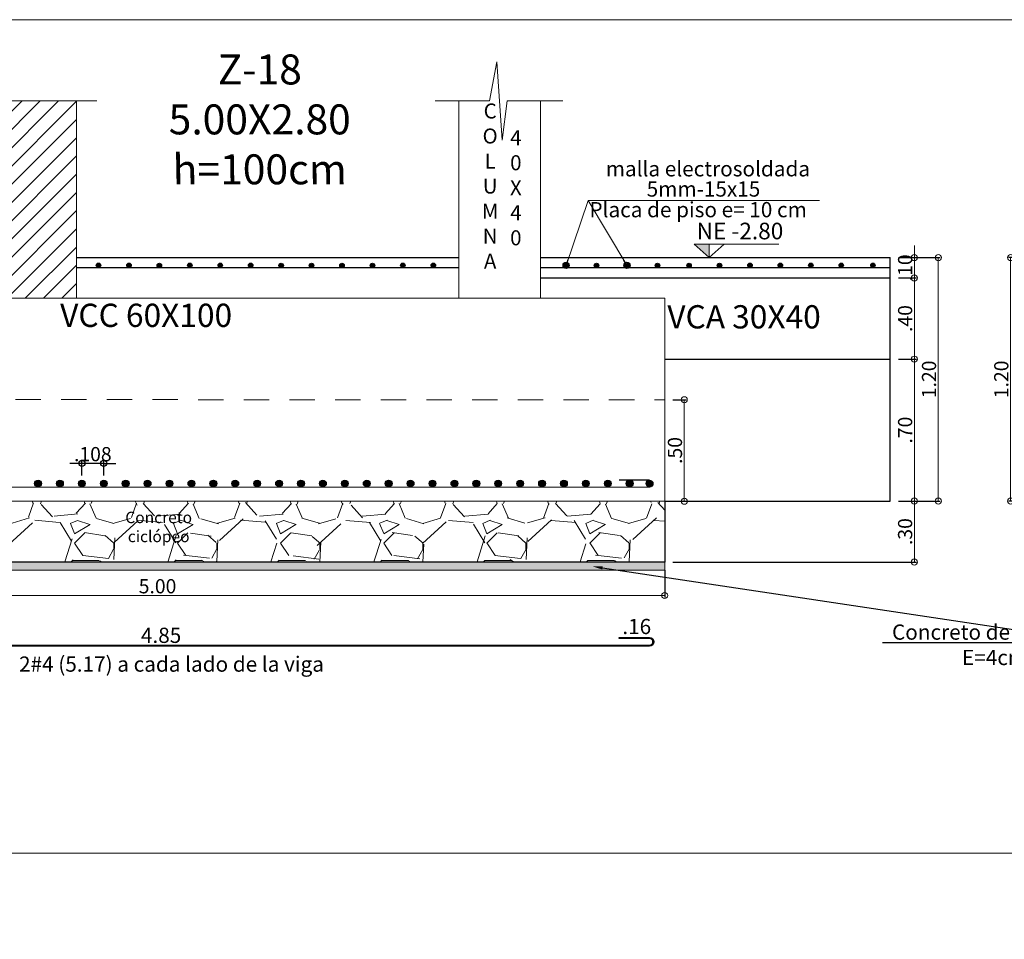
# Model space of a CAD drawing. Units: millimetres. Extents: x 2483 to 2984, y 1400 to 1995.
# Drawn here: x 2538 to 2543, y 1450 to 1454 of the extents above; entities that cross this region are included whole.
import ezdxf
from ezdxf import colors
from ezdxf.entities.mleader import LeaderData, LeaderLine
from ezdxf.enums import TextEntityAlignment as Align
from ezdxf.math import Vec2, Vec3

# ---------------------------------------------------------------- set-up
doc = ezdxf.new("R2010")
doc.units = ezdxf.units.MM
doc.linetypes.add('HIDDEN2', pattern=[0.1875, 0.125, -0.0625])
for name, color, linetype, lineweight in [('01', 1, 'Continuous', 0), ('1', 1, 'Continuous', 25), ('ACHURADO-2', 8, 'Continuous', 9), ('COTAS', 1, 'Continuous', 20), ('TEXTO', 11, 'Continuous', 20), ('TEXTOS', 3, 'Continuous', 20), ('ZAPATA', 2, 'Continuous', 18)]:
    doc.layers.add(name, color=color, linetype=linetype, lineweight=lineweight)
doc.layers.add('L4', color=5, linetype='Continuous')
doc.layers.add('vigas', color=3, linetype='Continuous')
doc.styles.add('ARIAL', font='arial.ttf')
doc.styles.add('ROMANC', font='romanc__.ttf', dxfattribs={"oblique": 5, "height": 0.11})
doc.styles.add('ROMANS', font='ARIALN.TTF', dxfattribs={"height": 0.18})
doc.styles.get("Standard").update_dxf_attribs({"font": 'arial.ttf'})
doc.styles.add('SWIS721BT', font='swissi.ttf')
doc.dimstyles.new('Copia de JUAN', dxfattribs={"dimtxt": 0.07, "dimasz": 0.03, "dimexe": 0.01, "dimexo": 0.04, "dimgap": 0.01, "dimtad": 1, "dimzin": 4, "dimdsep": 46, "dimtxsty": 'Standard', "dimblk1": 'ORIGIN', "dimblk2": 'ORIGIN', "dimsah": 1, "dimcen": 0.09, "dimclrd": 11, "dimclre": 11, "dimclrt": 21, "dimadec": 0, "dimazin": 0, "dimtfac": 1, "dimtix": 1, "dimtmove": 0, "dimatfit": 3, "dimldrblk": 'ORIGIN', "dimfxl": 0.01, "dimtolj": 1, "dimtzin": 0, "dimlwd": -1, "dimarcsym": 0})

# ---------------------------------------------------------------- blocks, each defined once
blk = doc.blocks.new('_ORIGIN')
at = {"color": 0, "linetype": 'ByBlock', "ltscale": 0.1}
blk.add_line((0, 0), (-1, 0), dxfattribs=at)
blk.add_circle((0, 0), 0.5, dxfattribs=at)
blk = doc.blocks.new('*D3887')
at = {"layer": 'COTAS', "color": 11, "lineweight": -2, "ltscale": 0.1, "transparency": 16777216}
for p, q in [((2536.658481806369, 1451.766156740394), (2536.658481806369, 1451.630916111676)), ((2541.658481806384, 1451.765424322647), (2541.658481806384, 1451.630916111676))]:
    blk.add_line(p, q, dxfattribs=at)
at = {"layer": 'COTAS', "color": 11, "ltscale": 0.1, "transparency": 16777216}
blk.add_line((2536.68848180637, 1451.640916111676), (2541.628481806384, 1451.640916111676), dxfattribs=at)
at = {"layer": 'Defpoints', "color": 0, "ltscale": 0.1, "transparency": 16777216}
for p in [(2536.658481806369, 1451.806156740394), (2541.658481806384, 1451.805424322647), (2541.658481806384, 1451.640916111676)]:
    blk.add_point(p, dxfattribs=at)
at = {"layer": 'COTAS', "color": 11, "ltscale": 0.1, "transparency": 16777216, "xscale": 0.03, "yscale": 0.03, "zscale": 0.03, "rotation": 180}
blk.add_blockref('_ORIGIN', (2536.658481806369, 1451.640916111676), dxfattribs=at)
at = {"layer": 'COTAS', "color": 11, "ltscale": 0.1, "transparency": 16777216, "xscale": 0.03, "yscale": 0.03, "zscale": 0.03}
blk.add_blockref('_ORIGIN', (2541.658481806384, 1451.640916111676), dxfattribs=at)
at = {"layer": 'COTAS', "color": 21, "ltscale": 0.1, "transparency": 16777216, "insert": (2539.158481806377, 1451.686656220816), "char_height": 0.07, "attachment_point": 5}
blk.add_mtext('\\A1;5.00', dxfattribs=at)
blk = doc.blocks.new('*D3890')
at = {"layer": 'COTAS', "color": 11, "ltscale": 0.1, "transparency": 16777216}
for p, q in [((2542.888652297157, 1453.335424322644), (2542.888652297157, 1453.365424322644)), ((2542.888652297157, 1453.205424322644), (2542.888652297157, 1453.305424322644)), ((2542.888652297157, 1453.175424322644), (2542.888652297157, 1453.145424322644))]:
    blk.add_line(p, q, dxfattribs=at)
at = {"layer": 'COTAS', "color": 11, "lineweight": -2, "ltscale": 0.1, "transparency": 16777216}
for p, q in [((2542.810012225399, 1453.305424322644), (2542.898652297158, 1453.305424322644)), ((2542.810012225399, 1453.205424322644), (2542.898652297158, 1453.205424322644))]:
    blk.add_line(p, q, dxfattribs=at)
at = {"layer": 'Defpoints', "color": 0, "ltscale": 0.1, "transparency": 16777216}
for p in [(2542.770012225399, 1453.305424322644), (2542.888652297157, 1453.305424322644), (2542.770012225399, 1453.205424322644)]:
    blk.add_point(p, dxfattribs=at)
at = {"layer": 'COTAS', "color": 11, "ltscale": 0.1, "transparency": 16777216, "xscale": 0.03, "yscale": 0.03, "zscale": 0.03}
for p, rotation in [((2542.888652297157, 1453.305424322644), 270), ((2542.888652297157, 1453.205424322644), 90)]:
    blk.add_blockref('_ORIGIN', p, dxfattribs=dict(at, rotation=rotation))
at = {"layer": 'COTAS', "color": 21, "ltscale": 0.1, "transparency": 16777216, "insert": (2542.842912188017, 1453.255424322643), "char_height": 0.07, "attachment_point": 5, "rotation": 90}
blk.add_mtext('\\A1;.10', dxfattribs=at)
blk = doc.blocks.new('*D3891')
at = {"layer": 'COTAS', "color": 11, "lineweight": -2, "transparency": 16777216}
for p, q in [((2542.810012225398, 1452.106196277834), (2542.89865229717, 1452.106196277834)), ((2541.698481806385, 1451.805424322647), (2542.89865229717, 1451.805424322647))]:
    blk.add_line(p, q, dxfattribs=at)
at = {"layer": 'COTAS', "color": 11, "transparency": 16777216}
blk.add_line((2542.88865229717, 1451.835424322647), (2542.88865229717, 1452.076196277834), dxfattribs=at)
at = {"layer": 'Defpoints', "color": 0, "transparency": 16777216}
for p in [(2542.770012225398, 1452.106196277834), (2542.88865229717, 1452.106196277834), (2541.658481806385, 1451.805424322647)]:
    blk.add_point(p, dxfattribs=at)
at = {"layer": 'COTAS', "color": 11, "transparency": 16777216, "xscale": 0.03, "yscale": 0.03, "zscale": 0.03}
for p, rotation in [((2542.88865229717, 1452.106196277834), 90), ((2542.88865229717, 1451.805424322647), 270)]:
    blk.add_blockref('_ORIGIN', p, dxfattribs=dict(at, rotation=rotation))
at = {"layer": 'COTAS', "color": 21, "transparency": 16777216, "insert": (2542.842888313541, 1451.955810300239), "char_height": 0.07, "attachment_point": 5, "rotation": 90}
blk.add_mtext('\\A1;.30', dxfattribs=at)
blk = doc.blocks.new('*D3892')
at = {"layer": 'COTAS', "color": 11, "ltscale": 0.1, "transparency": 16777216}
for p, q in [((2542.888652297157, 1453.335424322644), (2542.888652297157, 1453.365424322644)), ((2542.888652297157, 1453.305424322644), (2542.888652297157, 1453.205424322644)), ((2542.888652297157, 1453.175424322644), (2542.888652297157, 1453.145424322644))]:
    blk.add_line(p, q, dxfattribs=at)
at = {"layer": 'COTAS', "color": 11, "lineweight": -2, "ltscale": 0.1, "transparency": 16777216}
for p, q in [((2542.810012225398, 1453.305424322644), (2542.898652297158, 1453.305424322644)), ((2542.810012225399, 1453.205424322644), (2542.898652297158, 1453.205424322644))]:
    blk.add_line(p, q, dxfattribs=at)
at = {"layer": 'Defpoints', "color": 0, "ltscale": 0.1, "transparency": 16777216}
for p in [(2542.770012225398, 1453.305424322644), (2542.770012225399, 1453.205424322644), (2542.888652297157, 1453.205424322644)]:
    blk.add_point(p, dxfattribs=at)
at = {"layer": 'COTAS', "color": 11, "ltscale": 0.1, "transparency": 16777216, "xscale": 0.03, "yscale": 0.03, "zscale": 0.03}
for p, rotation in [((2542.888652297157, 1453.305424322644), 270), ((2542.888652297157, 1453.205424322644), 90)]:
    blk.add_blockref('_ORIGIN', p, dxfattribs=dict(at, rotation=rotation))
at = {"layer": 'COTAS', "color": 21, "ltscale": 0.1, "transparency": 16777216, "insert": (2542.842912188017, 1453.255424322643), "char_height": 0.07, "attachment_point": 5, "rotation": 90}
blk.add_mtext('\\A1;.10', dxfattribs=at)
blk = doc.blocks.new('*D3893')
at = {"layer": 'COTAS', "color": 11, "lineweight": -2, "ltscale": 0.1, "transparency": 16777216}
for p, q in [((2542.810012225399, 1453.305424322644), (2543.016415725299, 1453.305424322644)), ((2542.810012225398, 1452.106196277834), (2543.016415725299, 1452.106196277834))]:
    blk.add_line(p, q, dxfattribs=at)
at = {"layer": 'COTAS', "color": 11, "ltscale": 0.1, "transparency": 16777216}
blk.add_line((2543.006415725299, 1453.275424322644), (2543.006415725299, 1452.136196277834), dxfattribs=at)
at = {"layer": 'Defpoints', "color": 0, "ltscale": 0.1, "transparency": 16777216}
for p in [(2542.770012225399, 1453.305424322644), (2542.770012225398, 1452.106196277834), (2543.006415725299, 1452.106196277834)]:
    blk.add_point(p, dxfattribs=at)
at = {"layer": 'COTAS', "color": 11, "ltscale": 0.1, "transparency": 16777216, "xscale": 0.03, "yscale": 0.03, "zscale": 0.03}
for p, rotation in [((2543.006415725299, 1453.305424322644), 90), ((2543.006415725299, 1452.106196277834), 270)]:
    blk.add_blockref('_ORIGIN', p, dxfattribs=dict(at, rotation=rotation))
at = {"layer": 'COTAS', "color": 21, "ltscale": 0.1, "transparency": 16777216, "insert": (2542.960675616158, 1452.705810300238), "char_height": 0.07, "attachment_point": 5, "rotation": 90}
blk.add_mtext('\\A1;1.20', dxfattribs=at)
blk = doc.blocks.new('*D3894')
at = {"layer": 'COTAS', "color": 11, "lineweight": -2, "ltscale": 0.1, "transparency": 16777216}
for p, q in [((2541.698481806385, 1452.605424322646), (2541.764333301956, 1452.605424322646)), ((2541.698481806385, 1452.105424322647), (2541.764333301956, 1452.105424322647))]:
    blk.add_line(p, q, dxfattribs=at)
at = {"layer": 'COTAS', "color": 11, "ltscale": 0.1, "transparency": 16777216}
blk.add_line((2541.754333301955, 1452.575424322646), (2541.754333301955, 1452.135424322647), dxfattribs=at)
at = {"layer": 'Defpoints', "color": 0, "ltscale": 0.1, "transparency": 16777216}
for p in [(2541.658481806385, 1452.605424322646), (2541.658481806385, 1452.105424322647), (2541.754333301955, 1452.105424322647)]:
    blk.add_point(p, dxfattribs=at)
at = {"layer": 'COTAS', "color": 11, "ltscale": 0.1, "transparency": 16777216, "xscale": 0.03, "yscale": 0.03, "zscale": 0.03}
for p, rotation in [((2541.754333301955, 1452.605424322646), 90), ((2541.754333301955, 1452.105424322647), 270)]:
    blk.add_blockref('_ORIGIN', p, dxfattribs=dict(at, rotation=rotation))
at = {"layer": 'COTAS', "color": 21, "ltscale": 0.1, "transparency": 16777216, "insert": (2541.708593192815, 1452.355424322645), "char_height": 0.07, "attachment_point": 5, "rotation": 90}
blk.add_mtext('\\A1;.50', dxfattribs=at)
blk = doc.blocks.new('*D3896')
at = {"layer": 'COTAS', "color": 11, "lineweight": -2, "transparency": 16777216}
for p, q in [((2542.810012225399, 1452.805424322644), (2542.898652297192, 1452.805424322644)), ((2542.810012225398, 1452.106196277834), (2542.898652297192, 1452.106196277834))]:
    blk.add_line(p, q, dxfattribs=at)
at = {"layer": 'COTAS', "color": 11, "transparency": 16777216}
blk.add_line((2542.888652297192, 1452.775424322644), (2542.888652297192, 1452.136196277834), dxfattribs=at)
at = {"layer": 'Defpoints', "color": 0, "transparency": 16777216}
for p in [(2542.770012225399, 1452.805424322644), (2542.770012225398, 1452.106196277834), (2542.888652297192, 1452.106196277834)]:
    blk.add_point(p, dxfattribs=at)
at = {"layer": 'COTAS', "color": 11, "transparency": 16777216, "xscale": 0.03, "yscale": 0.03, "zscale": 0.03}
for p, rotation in [((2542.888652297192, 1452.805424322644), 90), ((2542.888652297192, 1452.106196277834), 270)]:
    blk.add_blockref('_ORIGIN', p, dxfattribs=dict(at, rotation=rotation))
at = {"layer": 'COTAS', "color": 21, "transparency": 16777216, "insert": (2542.842912188052, 1452.455810300238), "char_height": 0.07, "attachment_point": 5, "rotation": 90}
blk.add_mtext('\\A1;.70', dxfattribs=at)
blk = doc.blocks.new('*D3898')
at = {"layer": '1', "color": 11, "transparency": 16777216}
for p, q in [((2538.755481806368, 1452.29164009157), (2538.725481806368, 1452.29164009157)), ((2538.893481806368, 1452.29164009157), (2538.785481806368, 1452.29164009157)), ((2538.923481806368, 1452.29164009157), (2538.953481806368, 1452.29164009157))]:
    blk.add_line(p, q, dxfattribs=at)
at = {"layer": '1', "color": 11, "lineweight": -2, "transparency": 16777216}
for p, q in [((2538.785481806368, 1452.232775513902), (2538.785481806368, 1452.30164009157)), ((2538.893481806368, 1452.232775513902), (2538.893481806368, 1452.30164009157))]:
    blk.add_line(p, q, dxfattribs=at)
at = {"layer": 'Defpoints', "color": 0, "transparency": 16777216}
for p in [(2538.785481806368, 1452.29164009157), (2538.785481806368, 1452.192775513902), (2538.893481806368, 1452.192775513902)]:
    blk.add_point(p, dxfattribs=at)
at = {"layer": '1', "color": 11, "transparency": 16777216, "xscale": 0.03, "yscale": 0.03, "zscale": 0.03}
blk.add_blockref('_ORIGIN', (2538.785481806368, 1452.29164009157), dxfattribs=at)
at = {"layer": '1', "color": 11, "transparency": 16777216, "xscale": 0.03, "yscale": 0.03, "zscale": 0.03, "rotation": 180}
blk.add_blockref('_ORIGIN', (2538.893481806368, 1452.29164009157), dxfattribs=at)
at = {"layer": '1', "color": 21, "transparency": 16777216, "insert": (2538.839481806368, 1452.33738020071), "char_height": 0.07, "attachment_point": 5}
blk.add_mtext('\\A1;.108', dxfattribs=at)
blk = doc.blocks.new('*D3904')
at = {"layer": 'COTAS', "color": 11, "lineweight": -2, "ltscale": 0.1, "transparency": 16777216}
for p, q in [((2543.559060196009, 1453.305384785215), (2543.35265669652, 1453.305384785215)), ((2544.710991096213, 1452.106156740404), (2543.35265669652, 1452.106156740404))]:
    blk.add_line(p, q, dxfattribs=at)
at = {"layer": 'COTAS', "color": 11, "ltscale": 0.1, "transparency": 16777216}
blk.add_line((2543.36265669652, 1453.275384785215), (2543.36265669652, 1452.136156740404), dxfattribs=at)
at = {"layer": 'Defpoints', "color": 0, "ltscale": 0.1, "transparency": 16777216}
for p in [(2543.599060196009, 1453.305384785215), (2543.36265669652, 1452.106156740404), (2544.750991096213, 1452.106156740404)]:
    blk.add_point(p, dxfattribs=at)
at = {"layer": 'COTAS', "color": 11, "ltscale": 0.1, "transparency": 16777216, "xscale": 0.03, "yscale": 0.03, "zscale": 0.03}
for p, rotation in [((2543.36265669652, 1453.305384785215), 90), ((2543.36265669652, 1452.106156740404), 270)]:
    blk.add_blockref('_ORIGIN', p, dxfattribs=dict(at, rotation=rotation))
at = {"layer": 'COTAS', "color": 21, "ltscale": 0.1, "transparency": 16777216, "insert": (2543.31691658738, 1452.705770762808), "char_height": 0.07, "attachment_point": 5, "rotation": 90}
blk.add_mtext('\\A1;1.20', dxfattribs=at)
blk = doc.blocks.new('*D4083')
at = {"layer": 'COTAS', "color": 11, "lineweight": -2, "transparency": 16777216}
for p, q in [((2542.810012225398, 1453.205424322644), (2542.898652297197, 1453.205424322644)), ((2542.810012225399, 1452.805424322644), (2542.898652297197, 1452.805424322644))]:
    blk.add_line(p, q, dxfattribs=at)
at = {"layer": 'COTAS', "color": 11, "transparency": 16777216}
blk.add_line((2542.888652297197, 1452.835424322644), (2542.888652297197, 1453.175424322644), dxfattribs=at)
at = {"layer": 'Defpoints', "color": 0, "transparency": 16777216}
for p in [(2542.770012225398, 1453.205424322644), (2542.888652297197, 1453.205424322644), (2542.770012225399, 1452.805424322644)]:
    blk.add_point(p, dxfattribs=at)
at = {"layer": 'COTAS', "color": 11, "transparency": 16777216, "xscale": 0.03, "yscale": 0.03, "zscale": 0.03}
for p, rotation in [((2542.888652297197, 1453.205424322644), 90), ((2542.888652297197, 1452.805424322644), 270)]:
    blk.add_blockref('_ORIGIN', p, dxfattribs=dict(at, rotation=rotation))
at = {"layer": 'COTAS', "color": 21, "transparency": 16777216, "insert": (2542.842912188056, 1453.005424322643), "char_height": 0.07, "attachment_point": 5, "rotation": 90}
blk.add_mtext('\\A1;.40', dxfattribs=at)

msp = doc.modelspace()

# ---------------------------------------------------------------- hatches: boundary and pattern name
at = {"layer": 'ACHURADO-2'}
h = msp.add_hatch(dxfattribs=at)
h.set_pattern_fill('ANSI31', color=8, scale=0.02, angle=180)
h.set_pattern_definition([(225, (936.2407323169259, -260.1561784816201), (0.04490128060534576, -0.04490128060534578), [])])
h.paths.add_polyline_path([(2538.758481806384, 1454.077330575132), (2537.884587771342, 1454.077330575132), (2537.860126787607, 1453.88465206694), (2537.834306273152, 1454.270009083325), (2537.797614519412, 1454.077330575132), (2537.258481806389, 1454.077330575132), (2537.258481806373, 1453.106068850264), (2538.758481806384, 1453.10584912494)])
h.paths.add_polyline_path([(2537.651657032864, 1453.542350910511), (2538.405429443063, 1453.542350910249), (2538.405429443106, 1453.666181371888), (2537.651657032907, 1453.66618137215)], flags=24)
h = msp.add_hatch(dxfattribs=at)
h.set_pattern_fill('GRAVEL', color=256, scale=0.02)
h.set_pattern_definition([(228.0127875, (-238.4392640350311, 56.61311463163202), (-4.064000000319162, -4.571999999716357), [0.068344288, -6.766096727913]), (184.969741, (-238.4849840350312, 56.56231463163203), (6.095999997588101, 0.5080000289395847), [0.1172809439999998, -11.61080977870478]), (132.5104471, (-238.6018240350313, 56.55215463163199), (5.080000002145498, -5.587999998049192), [0.08269630400000001, -8.186944558819999]), (267.273689, (-238.7999440350313, 56.42515463163204), (0.508000001063945, 10.15999999994663), [0.1068009039999998, -10.57328748514758]), (292.83365418, (-238.8050240350312, 56.31847463163194), (-2.540000000212682, 6.095999999911092), [0.1047267399999998, -10.36796154906878]), (357.2736889999999, (-238.7643840350311, 56.22195463163189), (-10.15999999994663, 0.5080000010639456), [0.1068009039999998, -10.57328748514758]), (37.69424047, (-238.6577040350312, 56.21687463163198), (-6.603999999707179, -5.080000000380083), [0.141238732, -13.9826230628494]), (72.25532837, (-238.5459440350314, 56.30323463163199), (3.556000000955858, 11.17599999969577), [0.133343904, -13.201051320381]), (121.42956562, (-238.5053040350313, 56.43023463163195), (-4.064000000576624, 6.603999999645204), [0.1071626, -10.6091091397424]), (175.2363583, (-238.5611840350311, 56.52167463163187), (5.587999999919905, -0.5080000008778512), [0.1223426559999998, -5.994787389999988]), (222.3974378, (-238.6831040350312, 56.53183463163191), (-6.095999999804932, -5.588000000212799), [0.158215584, -15.6633545024354]), (138.81407483, (-238.2970240350314, 56.42007463163191), (-3.555999999786702, 3.048000000247836), [0.05400090799999999, -5.3461131648688]), (171.4692344, (-238.3376640350311, 56.45563463163194), (6.604000000177932, -1.015999998847469), [0.102736396, -10.170927799408]), (225, (-238.4392640350311, 56.47087463163189), (-7.105427357601002e-17, -0.5080000000000479), [0.071841868, -0.6465786216856]), (203.19859051, (-238.4748240350314, 56.53183463163191), (2.540000000069218, 1.015999999821867), [0.03868826399999991, -3.830124473778794]), (291.80140949, (-238.5103840350312, 56.51659463163196), (-0.5080000001062992, 1.523999999964574), [0.054713124, -2.680950598]), (30.96375653, (-238.4900640350311, 56.46579463163198), (1.524000000037277, 1.015999999944225), [0.08886393199999983, -2.873259630581995]), (161.56505118, (-238.4138640350311, 56.51151463163205), (1.016000000026517, -0.5079999999467507), [0.064257428, -1.5421796233656]), (16.389540334, (-238.8050240350312, 56.51659463163196), (5.080000000000029, 1.524000000000049), [0.09001760000000002, -8.911765334507802]), (70.34617594, (-238.7186640350315, 56.54199463163195), (-2.032000000185863, -5.587999999934082), [0.075519788, -7.476443135639999]), (293.19859051, (-238.4138640350311, 56.61311463163202), (-1.015999999822653, 2.540000000071057), [0.07737601999999982, -3.791436717778794]), (343.6104596700001, (-238.3833840350312, 56.54199463163195), (-5.080000000106458, 1.523999999644572), [0.09001759999999984, -8.911765334507978]), (339.44395478, (-238.8050240350312, 56.20163463163203), (-2.539999999999973, 1.016000000000042), [0.08680703999999981, -4.25354686262119]), (294.7751406, (-238.7237440350314, 56.17115463163191), (-2.540000003023386, 5.587999998625452), [0.07273442399999999, -7.200718676144001]), (66.80140949, (-238.4087840350312, 56.10511463163198), (1.01599999984046, 2.540000000063861), [0.07737602, -3.7914367177788]), (17.35402464, (-238.3783040350313, 56.17623463163204), (-6.603999999868604, -2.032000000426493), [0.08515654800000003, -8.43047519604]), (69.44395478, (-238.6577040350312, 56.10511463163198), (-1.016000000017692, -2.539999999992927), [0.04340351999999999, -4.296950382621201]), (101.309932474, (-238.4392640350311, 56.10511463163198), (-0.5080000000000799, 2.032000000000074), [0.02590292, -2.5643989929052]), (165.963756532, (-238.4443440350315, 56.13051463163197), (1.523999999999903, -0.507999999999973), [0.10472674, -1.9898109178138]), (186.00900596, (-238.5459440350314, 56.15591463163196), (5.079999999973074, 0.5080000002658707), [0.09705339999999982, -9.608272972667377]), (303.69006753, (-238.4900640350311, 56.42007463163191), (-0.5080000000705938, 1.01599999996474), [0.073264776, -1.758355271936]), (353.15722659, (-238.4494240350314, 56.35911463163188), (8.636000000053137, -1.015999999547879), [0.127911352, -12.6632018130062]), (60.9453959, (-238.3224240350314, 56.34387463163193), (-2.032000000055937, -3.555999999968051), [0.052301648, -5.177878463622]), (90, (-238.2970240350314, 56.38959463163201), (-0.508, 0.508), [0.03048, -0.4775199999999999]), (120.25643716, (-238.5561040350312, 56.17115463163191), (2.031999999751433, -3.556000000141959), [0.070573392, -6.98678815464]), (48.01278749999999, (-238.591664035031, 56.23211463163193), (4.064000000335068, 4.571999999702041), [0.136688576, -6.697752439913]), (0, (-238.5002240350314, 56.33371463163189), (0.508, 0.508), [0.13208, -0.37592]), (325.3048465, (-238.368144035031, 56.33371463163189), (5.080000001924306, -3.555999997250916), [0.080321912, -7.951863344828]), (254.0546040999999, (-238.3021040350313, 56.28799463163205), (-0.5079999999645114, -2.032000000008949), [0.07396581599999999, -3.6243300077544]), (207.64597536, (-238.3224240350314, 56.21687463163198), (-9.65200000035467, -5.079999999326151), [0.1204290199999998, -11.92249288458758]), (175.42607874, (-238.4291040350313, 56.16099463163209), (-6.603999999999766, 0.5079999999998956), [0.127405892, -12.613169291248])])
h.paths.add_polyline_path([(2541.658481806384, 1452.105424322647), (2536.658481806369, 1452.106156740394), (2536.658481806369, 1451.806156740394), (2541.658481806384, 1451.806156740394)])
h.paths.add_polyline_path([(2538.988364331607, 1451.869775233762), (2539.339363567859, 1451.869775233762), (2539.339363567859, 1452.085400233762), (2538.988364331607, 1452.085400233762)], flags=24)
h = msp.add_hatch(dxfattribs=at)
h.set_pattern_fill('AR-CONC', color=1, scale=0.0004, style=0)
h.set_pattern_definition([(49.99999999999999, (-238.8050240350312, 56.10511463163198), (0.0728738675984016, -0.006375634215561234), [0.007620000000000001, -0.08382]), (355, (-238.8050240350312, 56.10511463163198), (-0.01409736856998774, 0.07642273809561406), [0.006096000000000001, -0.06705623366800001]), (100.4514447, (-238.798951232231, 56.10458333023189), (0.05877649883614131, 0.07004710076487805), [0.006476003519999999, -0.07123609783999998]), (46.18420000000001, (-238.8050240350312, 56.12543463163206), (0.108431616356852, -0.01681693117309086), [0.01143, -0.12573]), (96.63555760999992, (-238.7959880750313, 56.12403323163198), (0.0949616536206012, 0.09897044983908862), [0.009714009256, -0.106854243264]), (351.1841511700001, (-238.8050240350312, 56.12543463163206), (0.09496165362599082, 0.09897044983421306), [0.009143986828, -0.100583892768]), (21, (-238.7948640350314, 56.12035463163193), (0.060645756507653, -0.04090607927483504), [0.007620000000000001, -0.08382]), (326.0000000000001, (-238.7948640350314, 56.12035463163193), (0.02472081133905883, 0.0736751864489277), [0.006096000000000001, -0.067056]), (71.45144499999999, (-238.789810221991, 56.11694579167192), (0.08536656771148646, 0.0327691075543621), [0.006476003520000001, -0.07123597504]), (37.50000000000001, (-238.8050240350312, 56.10511463163198), (0.001235441300236727, 0.03382201554926124), [0, -0.0662432, 0, -0.06807200000000001, 0, -0.06731000000000001]), (7.499999999999999, (-238.8050240350312, 56.10511463163198), (0.0267278650041223, 0.04007222992724781), [0, -0.0388112, 0, -0.0647192, 0, -0.025654]), (327.5, (-238.8276808350311, 56.10511463163198), (0.05423623806674856, -0.002291497597069377), [0, -0.0254, 0, -0.079248, 0, -0.105156]), (317.5, (-238.8378408350313, 56.10511463163198), (0.05925167255440722, 0.01017059641333321), [0, -0.03302, 0, -0.0526288, 0, -0.074676])])
h.paths.add_polyline_path([(2541.658481806369, 1451.766156740394), (2541.658481806369, 1451.805424322647), (2536.658481806369, 1451.806156740394), (2536.658481806369, 1451.766156740394)])
at = {"layer": 'L4'}
for points in [[(2538.856510026516, 1453.267581976385, -1), (2538.878612548125, 1453.267581976385, -1)], [(2539.006507649778, 1453.267352790316, -1), (2539.028610171386, 1453.267352790316, -1)], [(2539.156505273039, 1453.267123604247, -1), (2539.178607794648, 1453.267123604247, -1)], [(2539.306502896301, 1453.267352790316, -1), (2539.32860541791, 1453.267352790316, -1)], [(2539.456502896302, 1453.267352790316, -1), (2539.47860541791, 1453.267352790316, -1)], [(2539.606502896301, 1453.267352790316, -1), (2539.62860541791, 1453.267352790316, -1)], [(2539.756498142825, 1453.266894418177, -1), (2539.778600664434, 1453.266894418177, -1)], [(2539.906495766087, 1453.267123604247, -1), (2539.928598287695, 1453.267123604247, -1)], [(2540.056495766086, 1453.267123604247, -1), (2540.078598287695, 1453.267123604247, -1)], [(2540.206495766086, 1453.267123604247, -1), (2540.228598287695, 1453.267123604247, -1)], [(2540.356493389348, 1453.267352790316, -1), (2540.378595910957, 1453.267352790316, -1)], [(2540.506493389348, 1453.267352790316, -1), (2540.528595910957, 1453.267352790316, -1)], [(2541.16112569194, 1453.267163141655, -1), (2541.183228213549, 1453.267163141655, -1)], [(2541.31112569194, 1453.267163141655, -1), (2541.333228213549, 1453.267163141655, -1)], [(2541.46112569194, 1453.267163141655, -1), (2541.483228213549, 1453.267163141655, -1)], [(2541.61112569194, 1453.267163141655, -1), (2541.633228213549, 1453.267163141655, -1)], [(2541.76712569194, 1453.267163141655, -1), (2541.789228213549, 1453.267163141655, -1)], [(2541.91712569194, 1453.267163141655, -1), (2541.939228213549, 1453.267163141655, -1)], [(2542.067123315202, 1453.267392327724, -1), (2542.08922583681, 1453.267392327724, -1)], [(2542.217123315202, 1453.267392327724, -1), (2542.23922583681, 1453.267392327724, -1)], [(2542.367123315202, 1453.267392327724, -1), (2542.389225836811, 1453.267392327724, -1)], [(2542.517123315201, 1453.267392327724, -1), (2542.53922583681, 1453.267392327724, -1)], [(2542.673123315201, 1453.267392327724, -1), (2542.69522583681, 1453.267392327724, -1)], [(2538.586100579883, 1452.192775513901, 1), (2538.552863032852, 1452.192775513901, 1)], [(2538.694100579883, 1452.192775513901, 1), (2538.660863032852, 1452.192775513901, 1)], [(2538.802100579883, 1452.192775513901, 1), (2538.768863032852, 1452.192775513901, 1)], [(2538.910100579883, 1452.192775513901, 1), (2538.876863032852, 1452.192775513901, 1)], [(2539.018100579883, 1452.192775513901, 1), (2538.984863032852, 1452.192775513901, 1)], [(2539.126100579882, 1452.192775513901, 1), (2539.092863032852, 1452.192775513901, 1)], [(2539.234100579883, 1452.192775513901, 1), (2539.200863032852, 1452.192775513901, 1)], [(2539.342100579883, 1452.192775513901, 1), (2539.308863032852, 1452.192775513901, 1)], [(2539.450100579882, 1452.192775513901, 1), (2539.416863032852, 1452.192775513901, 1)], [(2539.558100579882, 1452.192775513901, 1), (2539.524863032851, 1452.192775513901, 1)], [(2539.666100579882, 1452.192775513901, 1), (2539.632863032852, 1452.192775513901, 1)], [(2539.774100579883, 1452.192775513901, 1), (2539.740863032852, 1452.192775513901, 1)], [(2539.882100579882, 1452.192775513901, 1), (2539.848863032852, 1452.192775513901, 1)], [(2539.990100579882, 1452.192775513901, 1), (2539.956863032851, 1452.192775513901, 1)], [(2540.098100579882, 1452.192775513901, 1), (2540.064863032851, 1452.192775513901, 1)], [(2540.206100579882, 1452.192775513901, 1), (2540.172863032852, 1452.192775513901, 1)], [(2540.314100579882, 1452.192775513901, 1), (2540.280863032851, 1452.192775513901, 1)], [(2540.422100579882, 1452.192775513901, 1), (2540.388863032851, 1452.192775513901, 1)], [(2540.530100579882, 1452.192775513901, 1), (2540.496863032851, 1452.192775513901, 1)], [(2540.638100579882, 1452.192775513901, 1), (2540.604863032851, 1452.192775513901, 1)], [(2540.746100579882, 1452.192775513901, 1), (2540.712863032851, 1452.192775513901, 1)], [(2540.854100579882, 1452.192775513901, 1), (2540.820863032851, 1452.192775513901, 1)], [(2540.962100579882, 1452.192775513901, 1), (2540.928863032851, 1452.192775513901, 1)], [(2541.070100579882, 1452.192775513901, 1), (2541.036863032851, 1452.192775513901, 1)], [(2541.178100579882, 1452.192775513901, 1), (2541.144863032851, 1452.192775513901, 1)], [(2541.286100579881, 1452.192775513901, 1), (2541.252863032851, 1452.192775513901, 1)], [(2541.394100579882, 1452.192775513901, 1), (2541.360863032851, 1452.192775513901, 1)], [(2541.502100579882, 1452.192775513901, 1), (2541.468863032851, 1452.192775513901, 1)], [(2541.566863032869, 1452.192043096153, -1), (2541.6001005799, 1452.192043096153, -1)]]:
    msp.add_hatch(color=1, dxfattribs=at).paths.add_polyline_path(points)
at = {"layer": 'TEXTOS', "lineweight": 15, "ltscale": 0.01}
h = msp.add_hatch(color=1, dxfattribs=at)
h.dxf.hatch_style = 1
h.paths.add_polyline_path([(2541.8774275392, 1453.372377442187), (2541.802975240574, 1453.372377442187), (2541.8774275392, 1453.30588269478)])

# ---------------------------------------------------------------- linework, layer by layer
at = {"layer": '01', "linetype": 'HIDDEN2'}
msp.add_line((2536.658481806369, 1452.606156740394), (2541.658481806384, 1452.605424322645), dxfattribs=at)
at = {"layer": 'ACHURADO-2', "color": 8}
msp.add_line((2538.758481806384, 1453.10584912494), (2538.758481806384, 1454.077330575132), dxfattribs=at)
for points in [[(2538.859036162484, 1454.077330575132), (2537.884587771342, 1454.077330575132), (2537.860126787607, 1453.88465206694), (2537.834306273152, 1454.270009083325), (2537.797614519412, 1454.077330575132), (2536.566967434912, 1454.077330575132)], [(2541.155814479363, 1454.077330575194), (2540.881360523013, 1454.077330575194), (2540.856899539277, 1453.884652067002), (2540.831079024822, 1454.270009083387), (2540.794387271083, 1454.077330575194), (2540.526020932101, 1454.077330575194)]]:
    msp.add_lwpolyline(points, dxfattribs=at)
at = {"layer": 'COTAS'}
for points in [[(2535.239593925178, 1454.477798029087), (2549.010950042684, 1454.477798029096), (2549.010950042684, 1450.370768445383), (2535.239593925178, 1450.370768445374)], [(2536.658481806369, 1451.766156740394), (2541.658481806369, 1451.766156740394), (2541.658481806369, 1451.806156740394), (2536.658481806369, 1451.806156740394)]]:
    msp.add_lwpolyline(points, close=True, dxfattribs=at)
msp.add_lwpolyline([(2535.239593925178, 1450.370768445374), (2557.949077657111, 1450.370768445374), (2557.949077657111, 1444.35492564383), (2535.239593925178, 1444.35492564383)], dxfattribs=at)
at = {"layer": 'L4'}
for p, q in [((2540.642646625054, 1453.255384785236), (2538.758481806384, 1453.255384785236)), ((2542.770012225398, 1453.255424322644), (2541.04572225887, 1453.255384785214)), ((2536.733481806369, 1452.176156740386), (2541.583481806384, 1452.175424322639)), ((2541.583481806384, 1452.208661869669), (2541.433481806384, 1452.208661869669)), ((2541.433481806384, 1451.429204893814), (2541.433481806384, 1451.434204893814))]:
    msp.add_line(p, q, dxfattribs=at)
for points in [[(2541.433481806384, 1451.434204893814), (2541.583481806384, 1451.434204893814, -1), (2541.583481806384, 1451.390967346785), (2537.058481806371, 1451.391699764541), (2536.733481806369, 1451.391699764532, -1), (2536.733481806369, 1451.434937311561), (2536.883481806369, 1451.434937311561)], [(2536.883481806369, 1451.429937311561), (2536.733481806369, 1451.429937311561, 0.9999999999999999), (2536.733481806369, 1451.396699764532), (2537.058481806371, 1451.39669976454), (2541.583481806384, 1451.395967346784, 0.9999999999999999), (2541.583481806384, 1451.429204893814), (2541.433481806384, 1451.429204893814)]]:
    msp.add_lwpolyline(points, format="xyb", dxfattribs=at)
at = {"layer": 'L4', "color": 1}
for centre, radius in [((2538.86756128732, 1453.267581976385), 0.0110512608048339), ((2539.017558910582, 1453.267352790316), 0.0110512608048339), ((2539.167556533844, 1453.267123604247), 0.0110512608048339), ((2539.317554157105, 1453.267352790316), 0.0110512608048339), ((2539.467554157106, 1453.267352790316), 0.0110512608048339), ((2539.617554157106, 1453.267352790316), 0.0110512608048339), ((2539.767549403629, 1453.266894418177), 0.0110512608048339), ((2539.917547026891, 1453.267123604247), 0.0110512608048339), ((2540.067547026891, 1453.267123604247), 0.0110512608048339), ((2540.217547026891, 1453.267123604247), 0.0110512608048339), ((2540.367544650152, 1453.267352790316), 0.0110512608048339), ((2540.517544650153, 1453.267352790316), 0.0110512608048339), ((2541.172176952745, 1453.267163141655), 0.0110512608048339), ((2541.322176952744, 1453.267163141655), 0.0110512608048339), ((2541.472176952745, 1453.267163141655), 0.0110512608048339), ((2541.622176952745, 1453.267163141655), 0.0110512608048339), ((2541.778176952745, 1453.267163141655), 0.0110512608048339), ((2541.928176952744, 1453.267163141655), 0.0110512608048339), ((2542.078174576006, 1453.267392327724), 0.0110512608048339), ((2542.228174576006, 1453.267392327724), 0.0110512608048339), ((2542.378174576006, 1453.267392327724), 0.0110512608048339), ((2542.528174576006, 1453.267392327724), 0.0110512608048339), ((2542.684174576006, 1453.267392327724), 0.0110512608048339), ((2538.569481806368, 1452.192775513902), 0.01661877351489071), ((2538.677481806368, 1452.192775513902), 0.01661877351489071), ((2538.785481806368, 1452.192775513902), 0.01661877351489071), ((2538.893481806368, 1452.192775513902), 0.01661877351489071), ((2539.001481806368, 1452.192775513902), 0.01661877351489071), ((2539.109481806368, 1452.192775513902), 0.01661877351489071), ((2539.217481806368, 1452.192775513902), 0.01661877351489071), ((2539.325481806368, 1452.192775513902), 0.01661877351489071), ((2539.433481806368, 1452.192775513902), 0.01661877351489071), ((2539.541481806367, 1452.192775513902), 0.01661877351489071), ((2539.649481806367, 1452.192775513902), 0.01661877351489071), ((2539.757481806368, 1452.192775513902), 0.01661877351489071), ((2539.865481806367, 1452.192775513902), 0.01661877351489071), ((2539.973481806367, 1452.192775513902), 0.01661877351489071), ((2540.081481806367, 1452.192775513902), 0.01661877351489071), ((2540.189481806367, 1452.192775513902), 0.01661877351489071), ((2540.297481806367, 1452.192775513902), 0.01661877351489071), ((2540.405481806367, 1452.192775513902), 0.01661877351489071), ((2540.513481806367, 1452.192775513902), 0.01661877351489071), ((2540.621481806367, 1452.192775513902), 0.01661877351489071), ((2540.729481806367, 1452.192775513902), 0.01661877351489071), ((2540.837481806367, 1452.192775513902), 0.01661877351489071), ((2540.945481806367, 1452.192775513902), 0.01661877351489071), ((2541.053481806367, 1452.192775513902), 0.01661877351489071), ((2541.161481806367, 1452.192775513902), 0.01661877351489071), ((2541.269481806366, 1452.192775513902), 0.01661877351489071), ((2541.377481806367, 1452.192775513902), 0.01661877351489071), ((2541.485481806367, 1452.192775513902), 0.01661877351489071), ((2541.583481806384, 1452.192043096154), 0.01661877351489071)]:
    msp.add_circle(centre, radius, dxfattribs=at)
at = {"layer": 'TEXTO'}
msp.add_line((2542.421341944787, 1453.587217145678), (2541.280169173196, 1453.587217145678), dxfattribs=at)
at = {"layer": 'TEXTOS', "color": 1, "lineweight": 15, "ltscale": 0.01}
msp.add_line((2541.951879837913, 1453.372377442193), (2541.8774275392, 1453.30588269478), dxfattribs=at)
msp.add_lwpolyline([(2542.221117758042, 1453.372377442193), (2541.802975240574, 1453.372377442193), (2541.8774275392, 1453.30588269478), (2541.8774275392, 1453.372377442193)], dxfattribs=at)
at = {"layer": 'vigas'}
for p, q in [((2538.758481806384, 1453.305384785237), (2540.642646625055, 1453.305384785236)), ((2541.045722258871, 1453.305384785215), (2542.770012225397, 1453.305424322644)), ((2542.770012225398, 1452.106196277833), (2542.770012225398, 1453.305424322644)), ((2541.045722258869, 1453.205384785215), (2542.770012225397, 1453.205424322643)), ((2541.658481806384, 1452.805398835599), (2542.770012225397, 1452.805424322643)), ((2541.658481806384, 1452.105424322647), (2542.770012225397, 1452.106196277833)), ((2541.658481806384, 1452.105424322647), (2541.658481806384, 1451.805424322647)), ((2541.658481806384, 1451.805424322647), (2536.658481806369, 1451.806156740394))]:
    msp.add_line(p, q, dxfattribs=at)
at = {"layer": 'ZAPATA'}
for p, q in [((2540.642646625051, 1453.105573125789), (2540.642646625068, 1454.077330575133)), ((2541.045722258867, 1453.105514081839), (2541.045722258883, 1454.077330575133)), ((2536.658481806369, 1453.106156740394), (2541.658481806384, 1453.105424322645)), ((2541.658481806384, 1452.105424322645), (2541.658481806384, 1453.105424322646)), ((2536.658481806369, 1452.106156740394), (2541.658481806384, 1452.105424322647))]:
    msp.add_line(p, q, dxfattribs=at)

# ---------------------------------------------------------------- texts
at = {"layer": '01', "style": 'ROMANC', "oblique": 5}
for s, p in [('VCC 60X100', (2538.67835576503, 1452.964012401015)), ('VCA 30X40', (2541.67088468451, 1452.956664333389))]:
    msp.add_text(s, height=0.1145854108816069, dxfattribs=at).set_placement(p)
at = {"layer": '01', "color": 1, "insert": (2539.279477223067, 1454.306436080097), "char_height": 0.1475944194334261, "attachment_point": 1, "style": 'ARIAL'}
msp.add_mtext_dynamic_manual_height_columns('\\pxqc;{\\Q-1;Z-18\\P5.00X2.80\\Ph=100cm}', width=0.7671401790616983, gutter_width=0.8, heights=[0], dxfattribs=at)
at = {"layer": 'COTAS', "color": 2, "ltscale": 0.1, "insert": (2539.16409307397, 1452.053733354943), "char_height": 0.05624999999999999, "width": 0.568196369039697, "attachment_point": 2, "style": 'ROMANS'}
msp.add_mtext('\\pxqc;{\\fSwis721 BT|b0|i0|c0|p34;Concreto ciclópeo}', dxfattribs=at)
at = {"layer": 'TEXTO', "color": 2, "style": 'SWIS721BT'}
for s, p in [('malla electrosoldada', (2541.367438877181, 1453.743381052713)), ('5mm-15x15', (2541.569228568729, 1453.643646792063)), ('Placa de piso e= 10 cm', (2541.287060356071, 1453.541926106589))]:
    msp.add_text(s, height=0.075, dxfattribs=at).set_placement(p, align=Align.MIDDLE_LEFT)
at = {"layer": 'TEXTO', "color": 2, "ltscale": 0.12, "char_height": 0.07396686548418649, "attachment_point": 5, "style": 'SWIS721BT'}
for s, insert, width in [('C\\PO\\PL\\PU\\PM\\PN\\PA', (2540.797728782502, 1453.648624156408), 0.3028161702929941), ('4\\P0\\PX\\P4\\P0', (2540.924355307653, 1453.640190240647), 0.1287376059947241)]:
    msp.add_mtext(s, dxfattribs=dict(at, insert=insert, width=width))
at = {"layer": 'TEXTO', "color": 2, "char_height": 0.075, "attachment_point": 5, "style": 'SWIS721BT'}
for s, insert, width in [('.16', (2541.520225982676, 1451.478490744009), 1.621771708233677), ('\\pxt8;4.85', (2539.175999157885, 1451.444816308172), 1.671771708233745), ('2#4 (5.17) a cada lado de la viga', (2539.227382053488, 1451.293259047177), 1.989817568152784)]:
    msp.add_mtext(s, dxfattribs=dict(at, insert=insert, width=width))
at = {"layer": 'TEXTOS', "color": 1, "lineweight": 15, "ltscale": 0.01, "style": 'SWIS721BT'}
msp.add_text('NE -2.80', height=0.081799407728322, dxfattribs=at).set_placement((2541.815559054704, 1453.43669013625), align=Align.MIDDLE_LEFT)

# ---------------------------------------------------------------- dimensions: what is measured, and where the dimension line sits
at = {"layer": '1'}
dim = msp.add_linear_dim(base=(2538.785481806368, 1452.29164009157), p1=(2538.893481806368, 1452.192775513902), p2=(2538.785481806368, 1452.192775513902), angle=180, dimstyle='Copia de JUAN', override={"dimdec": 3}, dxfattribs=at)
dim.commit()
dim.dimension.update_dxf_attribs({"geometry": '*D3898', "text_midpoint": (2538.839481806368, 1452.33738020071)})
at = {"layer": 'COTAS', "ltscale": 0.1}
for base, p1, p2, picture, middle in [((2542.888652297157, 1453.305424322644), (2542.770012225398, 1453.205424322643), (2542.770012225398, 1453.305424322644), '*D3890', (2542.842912188017, 1453.255424322643)), ((2542.888652297157, 1453.205424322644), (2542.770012225397, 1453.305424322644), (2542.770012225398, 1453.205424322643), '*D3892', (2542.842912188017, 1453.255424322643)), ((2543.006415725299, 1452.106196277834), (2542.770012225398, 1453.305424322644), (2542.770012225397, 1452.106196277833), '*D3893', (2542.960675616158, 1452.705810300238)), ((2543.36265669652, 1452.106156740404), (2543.599060196008, 1453.305384785214), (2544.750991096212, 1452.106156740404), '*D3904', (2543.31691658738, 1452.705770762808)), ((2541.754333301955, 1452.105424322647), (2541.658481806384, 1452.605424322645), (2541.658481806384, 1452.105424322647), '*D3894', (2541.708593192815, 1452.355424322645))]:
    dim = msp.add_linear_dim(base=base, p1=p1, p2=p2, angle=90, dimstyle='Copia de JUAN', dxfattribs=at)
    dim.commit()
    dim.dimension.update_dxf_attribs({"geometry": picture, "text_midpoint": middle})
at = {"layer": 'COTAS'}
for base, p2, picture, middle in [((2542.888652297197, 1453.205424322644), (2542.770012225397, 1453.205424322643), '*D4083', (2542.842912188056, 1453.005424322643)), ((2542.888652297192, 1452.106196277834), (2542.770012225397, 1452.106196277833), '*D3896', (2542.842912188052, 1452.455810300238))]:
    dim = msp.add_linear_dim(base=base, p1=(2542.770012225398, 1452.805424322643), p2=p2, angle=90, dimstyle='Copia de JUAN', override={"dimtmove": 1}, dxfattribs=at)
    dim.commit()
    dim.dimension.update_dxf_attribs({"geometry": picture, "text_midpoint": middle})
dim = msp.add_linear_dim(base=(2542.88865229717, 1452.106196277834), p1=(2541.658481806384, 1451.805424322647), p2=(2542.770012225397, 1452.106196277833), angle=90, dimstyle='Copia de JUAN', dxfattribs=at)
dim.commit()
dim.dimension.update_dxf_attribs({"geometry": '*D3891', "text_midpoint": (2542.842888313541, 1451.955810300239)})
at = {"layer": 'COTAS', "ltscale": 0.1}
dim = msp.add_linear_dim(base=(2541.658481806384, 1451.640916111676), p1=(2536.658481806369, 1451.806156740394), p2=(2541.658481806384, 1451.805424322647), dimstyle='Copia de JUAN', dxfattribs=at)
dim.commit()
dim.dimension.update_dxf_attribs({"geometry": '*D3887', "text_midpoint": (2539.158481806377, 1451.686656220816)})

# ---------------------------------------------------------------- leaders
at = {"layer": 'COTAS', "color": 2, "ltscale": 0.1}
ml = msp.add_multileader_mtext('Standard', dxfattribs=at)
ml.set_content('{\\fSwis721 BT|b0|i0|c0|p34;Concreto de limpieza \\PE=4cm}', color=2, style='ROMANS')
ml.set_leader_properties()
ml.build(insert=Vec2(0, 0))
ml.multileader.update_dxf_attribs({"text_left_attachment_type": 6, "text_right_attachment_type": 6, "arrow_head_size": 0.05})
ctx = ml.context
ctx.base_point, ctx.char_height, ctx.arrow_head_size, ctx.landing_gap_size, ctx.plane_origin = Vec3(2542.761094758188, 1451.408173157331), 0.075, 0.05, 0.03000000000000001, Vec3(2544.624978105512, 1452.901872541832)
ctx.left_attachment, ctx.right_attachment, ctx.text_align_type = 6, 6, 1
notes = []
notes.append((ctx, [(1, (1, 1, 0), (2543.806611449064, 1451.408173157331), (-1, 0), 2.789250549542488e-05, [(0, [(2541.302545055273, 1451.784401872473)], 0, []), (1, [(2545.040262075018, 1451.789804251687)], 0, [])])]))
ctx.mtext.insert, ctx.mtext.width, ctx.mtext.alignment, ctx.mtext.flow_direction = Vec3(2543.283839157374, 1451.498173157331), 1.378411539523768, 2, 5
at = {"layer": 'TEXTO'}
for points in [[(2541.172176952745, 1453.267163141655), (2541.280169173196, 1453.587217145678)], [(2541.472172199268, 1453.267621513791), (2541.280169173196, 1453.587217145678)]]:
    msp.add_leader(points, dimstyle='Copia de JUAN', dxfattribs=at)
for ctx, leaders in notes:
    for number, flags, end, landing, length, lines in leaders:
        leader = LeaderData()
        leader.index, (leader.has_last_leader_line, leader.has_dogleg_vector, leader.attachment_direction) = number, flags
        leader.last_leader_point, leader.dogleg_vector, leader.dogleg_length = Vec3(end), Vec3(landing), length
        for number, points, colour, breaks in lines:
            line = LeaderLine()
            line.index, line.vertices, line.color, line.breaks = number, Vec3.list(points), colors.encode_raw_color(colour), breaks
            leader.lines.append(line)
        ctx.leaders.append(leader)

doc.saveas('drawing.dxf')
